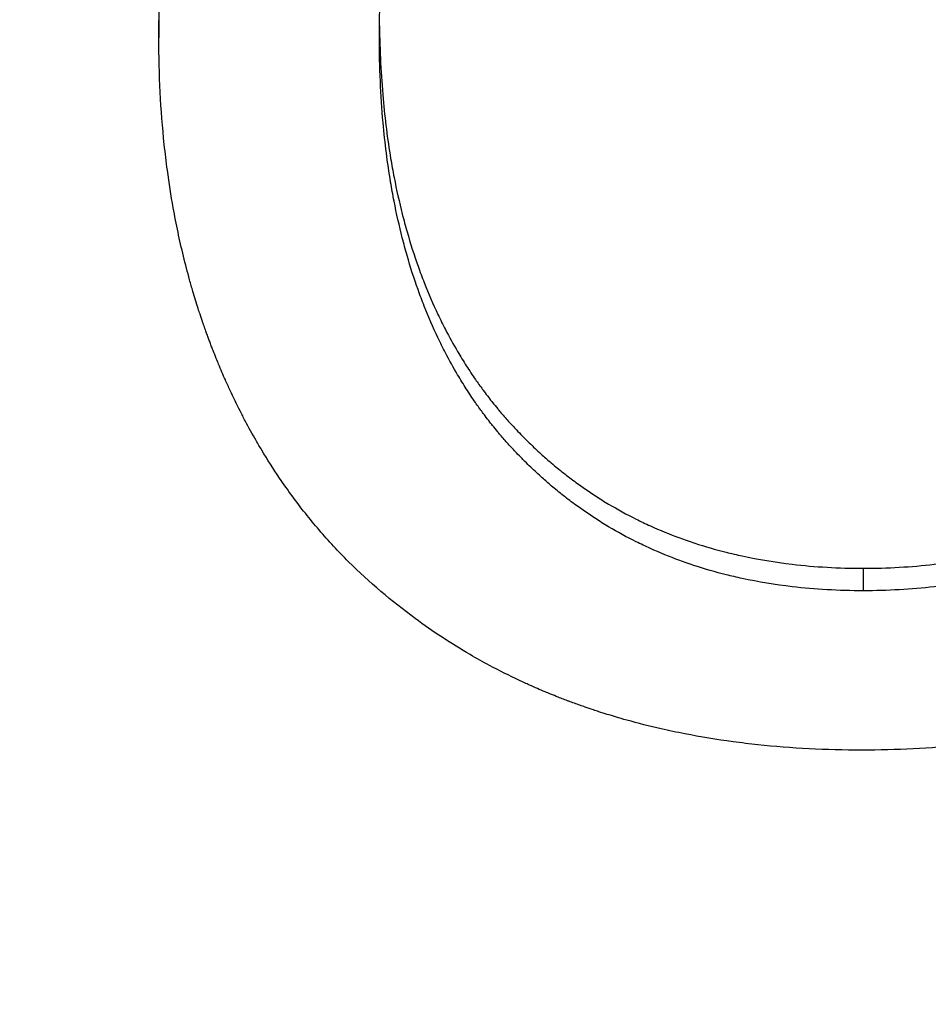
# Model space of a CAD drawing. Units: millimetres. Extents: x 52805 to 55360, y 2172 to 3977.
# Drawn here: x 53242 to 53244, y 2879 to 2881 of the extents above; entities that cross this region are included whole.
import ezdxf

# ---------------------------------------------------------------- set-up
doc = ezdxf.new("R2010")
doc.units = ezdxf.units.MM
doc.header["$LTSCALE"] = 15
doc.layers.add('B2 linhas de cota', color=7, linetype='Continuous', lineweight=25)
doc.styles.add('3_5', font='isocpeur.ttf')
doc.dimstyles.new('Siemsen Cota', dxfattribs={"dimscale": 15, "dimtxt": 3.5, "dimasz": 2.5, "dimexe": 2, "dimexo": 1, "dimgap": 0.3, "dimtad": 1, "dimdec": 1, "dimrnd": 1e-08, "dimtxsty": '3_5', "dimcen": 0.09, "dimdle": 10, "dimclrd": 7, "dimclre": 7, "dimclrt": 7, "dimadec": 0, "dimazin": 2, "dimtfac": 0.714286, "dimtdec": 3, "dimtmove": 0, "dimatfit": 3, "dimfxl": 0, "dimtolj": 1, "dimtzin": 0, "dimlwd": -1, "dimlwe": -1, "dimarcsym": 0})

# ---------------------------------------------------------------- blocks, each defined once
blk = doc.blocks.new('*D84')
at = {"layer": 'B2 linhas de cota', "color": 7}
for p, q in [((53016.1481, 2890.3919), (53016.1481, 3182.8291)), ((53309.9481, 2890.4027), (53309.9481, 3182.8291)), ((53053.6481, 3152.8291), (53272.4481, 3152.8291))]:
    blk.add_line(p, q, dxfattribs=at)
for points in [[(53053.6481, 3159.0791), (53053.6481, 3146.5791), (53016.1481, 3152.8291)], [(53272.4481, 3159.0791), (53272.4481, 3146.5791), (53309.9481, 3152.8291)]]:
    blk.add_solid(points, dxfattribs=at)
at = {"layer": 'Defpoints', "color": 0}
for p in [(53309.9481, 3152.8291), (53016.1481, 2875.3919), (53309.9481, 2875.4027)]:
    blk.add_point(p, dxfattribs=at)
at = {"layer": 'B2 linhas de cota', "color": 7, "insert": (53085.6106, 3220.3291), "char_height": 52.5, "attachment_point": 1, "style": '3_5'}
blk.add_mtext('\\A1;293,8', dxfattribs=at)

msp = doc.modelspace()

# ---------------------------------------------------------------- linework, layer by layer
for p, q in [((53241.8779, 2881.4158), (53241.8779, 2881.3625)), ((53243.4266, 2880.1964), (53243.4266, 2880.147))]:
    msp.add_line(p, q)
for points, knots in [([(53241.8779, 2881.3625), (53241.8779, 2881.4038), (53241.879, 2881.4441), (53241.881, 2881.4836), (53241.883, 2881.5231), (53241.886, 2881.5617), (53241.8901, 2881.5994), (53241.8921, 2881.6182), (53241.8944, 2881.6369), (53241.8969, 2881.6553), (53241.9007, 2881.683), (53241.9051, 2881.7101), (53241.91, 2881.7368), (53241.9116, 2881.7457), (53241.9133, 2881.7546), (53241.9151, 2881.7633), (53241.9186, 2881.7809), (53241.9224, 2881.7983), (53241.9265, 2881.8154), (53241.9285, 2881.824), (53241.9306, 2881.8325), (53241.9327, 2881.841), (53241.936, 2881.8537), (53241.9393, 2881.8663), (53241.9428, 2881.8787), (53241.944, 2881.8829), (53241.9452, 2881.887), (53241.9464, 2881.8911), (53241.9488, 2881.8994), (53241.9512, 2881.9076), (53241.9538, 2881.9157), (53241.955, 2881.9198), (53241.9563, 2881.9239), (53241.9576, 2881.9279), (53241.9602, 2881.936), (53241.9629, 2881.9441), (53241.9656, 2881.952), (53241.9669, 2881.956), (53241.9683, 2881.96), (53241.9697, 2881.964), (53241.9718, 2881.9699), (53241.9739, 2881.9759), (53241.9761, 2881.9817), (53241.9768, 2881.9837), (53241.9775, 2881.9857), (53241.9782, 2881.9876), (53241.9793, 2881.9906), (53241.9804, 2881.9935), (53241.9815, 2881.9964), (53241.9826, 2881.9993), (53241.9838, 2882.0022), (53241.9849, 2882.0052), (53241.986, 2882.0081), (53241.9871, 2882.011), (53241.9883, 2882.0139), (53241.9894, 2882.0167), (53241.9906, 2882.0196), (53241.9917, 2882.0225), (53241.9933, 2882.0263), (53241.9948, 2882.0302), (53241.9964, 2882.034), (53241.9972, 2882.0359), (53241.998, 2882.0378), (53241.9988, 2882.0397), (53242.0011, 2882.0454), (53242.0035, 2882.0511), (53242.006, 2882.0567), (53242.0076, 2882.0605), (53242.0092, 2882.0643), (53242.0109, 2882.068), (53242.0142, 2882.0755), (53242.0175, 2882.0829), (53242.0209, 2882.0903), (53242.0227, 2882.094), (53242.0244, 2882.0977), (53242.0261, 2882.1014), (53242.0296, 2882.1087), (53242.0331, 2882.116), (53242.0366, 2882.1233), (53242.0384, 2882.1269), (53242.0402, 2882.1305), (53242.042, 2882.1341), (53242.0475, 2882.1449), (53242.053, 2882.1556), (53242.0587, 2882.1662), (53242.0625, 2882.1733), (53242.0663, 2882.1803), (53242.0702, 2882.1873), (53242.078, 2882.2012), (53242.0859, 2882.215), (53242.0941, 2882.2286), (53242.0982, 2882.2354), (53242.1024, 2882.2421), (53242.1066, 2882.2488), (53242.1192, 2882.2689), (53242.1323, 2882.2885), (53242.1459, 2882.3078), (53242.155, 2882.3206), (53242.1642, 2882.3333), (53242.1737, 2882.3457), (53242.1927, 2882.3706), (53242.2125, 2882.3948), (53242.2331, 2882.4183), (53242.2538, 2882.4417), (53242.2753, 2882.4645), (53242.2977, 2882.4864)], [0, 0, 0, 0, 0.166667, 0.166667, 0.166667, 0.333333, 0.333333, 0.333333, 0.416667, 0.416667, 0.416667, 0.541667, 0.541667, 0.541667, 0.583333, 0.583333, 0.583333, 0.666667, 0.666667, 0.666667, 0.708333, 0.708333, 0.708333, 0.770833, 0.770833, 0.770833, 0.791667, 0.791667, 0.791667, 0.833333, 0.833333, 0.833333, 0.854167, 0.854167, 0.854167, 0.895833, 0.895833, 0.895833, 0.916667, 0.916667, 0.916667, 0.947917, 0.947917, 0.947917, 0.958333, 0.958333, 0.958333, 0.973958, 0.973958, 0.973958, 0.989583, 0.989583, 0.989583, 1.005208, 1.005208, 1.005208, 1.020833, 1.020833, 1.020833, 1.041667, 1.041667, 1.041667, 1.052083, 1.052083, 1.052083, 1.083333, 1.083333, 1.083333, 1.104167, 1.104167, 1.104167, 1.145833, 1.145833, 1.145833, 1.166667, 1.166667, 1.166667, 1.208333, 1.208333, 1.208333, 1.229167, 1.229167, 1.229167, 1.291667, 1.291667, 1.291667, 1.333333, 1.333333, 1.333333, 1.416667, 1.416667, 1.416667, 1.458333, 1.458333, 1.458333, 1.583333, 1.583333, 1.583333, 1.666667, 1.666667, 1.666667, 1.833333, 1.833333, 1.833333, 2, 2, 2, 2]), ([(53242.3629, 2881.3625), (53242.3629, 2881.3945), (53242.3636, 2881.4258), (53242.365, 2881.4565), (53242.3664, 2881.4873), (53242.3684, 2881.5174), (53242.3711, 2881.547), (53242.3725, 2881.5618), (53242.374, 2881.5764), (53242.3758, 2881.5909), (53242.3783, 2881.6126), (53242.3813, 2881.6341), (53242.3846, 2881.6551), (53242.3857, 2881.6622), (53242.3868, 2881.6692), (53242.388, 2881.6761), (53242.3904, 2881.69), (53242.393, 2881.7038), (53242.3957, 2881.7174), (53242.3971, 2881.7242), (53242.3985, 2881.731), (53242.3999, 2881.7378), (53242.4029, 2881.7512), (53242.4059, 2881.7646), (53242.4092, 2881.7778), (53242.4108, 2881.7844), (53242.4125, 2881.7909), (53242.4142, 2881.7975), (53242.4167, 2881.8072), (53242.4194, 2881.817), (53242.4221, 2881.8266), (53242.423, 2881.8298), (53242.424, 2881.833), (53242.4249, 2881.8362), (53242.4263, 2881.841), (53242.4278, 2881.8457), (53242.4292, 2881.8505), (53242.4297, 2881.8521), (53242.4302, 2881.8536), (53242.4307, 2881.8552), (53242.4317, 2881.8584), (53242.4327, 2881.8615), (53242.4337, 2881.8647), (53242.4342, 2881.8662), (53242.4347, 2881.8678), (53242.4352, 2881.8694), (53242.4362, 2881.8725), (53242.4372, 2881.8756), (53242.4382, 2881.8787), (53242.4388, 2881.8803), (53242.4393, 2881.8818), (53242.4398, 2881.8834), (53242.4408, 2881.8865), (53242.4419, 2881.8896), (53242.443, 2881.8926), (53242.4435, 2881.8942), (53242.444, 2881.8957), (53242.4446, 2881.8972), (53242.4462, 2881.9018), (53242.4478, 2881.9064), (53242.4494, 2881.9109), (53242.4505, 2881.914), (53242.4516, 2881.917), (53242.4528, 2881.92), (53242.4561, 2881.929), (53242.4596, 2881.9379), (53242.4631, 2881.9468), (53242.4654, 2881.9526), (53242.4678, 2881.9585), (53242.4703, 2881.9643), (53242.4751, 2881.9758), (53242.4801, 2881.9872), (53242.4853, 2881.9985), (53242.4878, 2882.0041), (53242.4905, 2882.0096), (53242.4931, 2882.0151), (53242.4984, 2882.0262), (53242.5039, 2882.037), (53242.5095, 2882.0477), (53242.5123, 2882.0531), (53242.5151, 2882.0584), (53242.518, 2882.0636), (53242.5266, 2882.0794), (53242.5356, 2882.0947), (53242.5449, 2882.1097), (53242.5511, 2882.1196), (53242.5575, 2882.1294), (53242.564, 2882.139), (53242.577, 2882.1583), (53242.5907, 2882.1768), (53242.6049, 2882.1946), (53242.6191, 2882.2124), (53242.634, 2882.2295), (53242.6494, 2882.2459)], [-2, -2, -2, -2, -1.833333, -1.833333, -1.833333, -1.666667, -1.666667, -1.666667, -1.583333, -1.583333, -1.583333, -1.458333, -1.458333, -1.458333, -1.416667, -1.416667, -1.416667, -1.333333, -1.333333, -1.333333, -1.291667, -1.291667, -1.291667, -1.208333, -1.208333, -1.208333, -1.166667, -1.166667, -1.166667, -1.104167, -1.104167, -1.104167, -1.083333, -1.083333, -1.083333, -1.052083, -1.052083, -1.052083, -1.041667, -1.041667, -1.041667, -1.020833, -1.020833, -1.020833, -1.010417, -1.010417, -1.010417, -0.989583, -0.989583, -0.989583, -0.979167, -0.979167, -0.979167, -0.958333, -0.958333, -0.958333, -0.947917, -0.947917, -0.947917, -0.916667, -0.916667, -0.916667, -0.895833, -0.895833, -0.895833, -0.833333, -0.833333, -0.833333, -0.791667, -0.791667, -0.791667, -0.708333, -0.708333, -0.708333, -0.666667, -0.666667, -0.666667, -0.583333, -0.583333, -0.583333, -0.541667, -0.541667, -0.541667, -0.416667, -0.416667, -0.416667, -0.333333, -0.333333, -0.333333, -0.166667, -0.166667, -0.166667, 0, 0, 0, 0]), ([(53242.3631, 2881.3888), (53242.3637, 2881.3336), (53242.3664, 2881.2801), (53242.371, 2881.2285), (53242.375, 2881.1835), (53242.3805, 2881.1398), (53242.3876, 2881.0975), (53242.3899, 2881.0835), (53242.3924, 2881.0695), (53242.3951, 2881.0557), (53242.4005, 2881.0282), (53242.4065, 2881.0012), (53242.4132, 2880.9749), (53242.4165, 2880.9617), (53242.42, 2880.9487), (53242.4237, 2880.9358), (53242.4311, 2880.9101), (53242.4391, 2880.885), (53242.4478, 2880.8605), (53242.4522, 2880.8483), (53242.4567, 2880.8362), (53242.4614, 2880.8243), (53242.4708, 2880.8004), (53242.4808, 2880.7772), (53242.4915, 2880.7545), (53242.4969, 2880.7432), (53242.5024, 2880.7321), (53242.5081, 2880.7211), (53242.5166, 2880.7046), (53242.5256, 2880.6885), (53242.5348, 2880.6727), (53242.5379, 2880.6674), (53242.5411, 2880.6622), (53242.5443, 2880.657), (53242.5506, 2880.6467), (53242.5572, 2880.6365), (53242.5639, 2880.6264), (53242.5672, 2880.6214), (53242.5706, 2880.6164), (53242.574, 2880.6115), (53242.5792, 2880.6041), (53242.5844, 2880.5967), (53242.5898, 2880.5895), (53242.5915, 2880.5871), (53242.5933, 2880.5847), (53242.5951, 2880.5823), (53242.5987, 2880.5775), (53242.6024, 2880.5728), (53242.606, 2880.5681), (53242.6079, 2880.5657), (53242.6097, 2880.5634), (53242.6116, 2880.561), (53242.6153, 2880.5564), (53242.6191, 2880.5517), (53242.6229, 2880.5471), (53242.6248, 2880.5448), (53242.6267, 2880.5426), (53242.6286, 2880.5403), (53242.6315, 2880.5369), (53242.6344, 2880.5335), (53242.6374, 2880.5301), (53242.6403, 2880.5268), (53242.6433, 2880.5234), (53242.6463, 2880.5201), (53242.6492, 2880.5168), (53242.6522, 2880.5135), (53242.6553, 2880.5102), (53242.6583, 2880.5069), (53242.6613, 2880.5037), (53242.6644, 2880.5004), (53242.6685, 2880.4961), (53242.6726, 2880.4919), (53242.6767, 2880.4877), (53242.6788, 2880.4856), (53242.6808, 2880.4835), (53242.6829, 2880.4814), (53242.6871, 2880.4772), (53242.6913, 2880.4731), (53242.6955, 2880.4691), (53242.6976, 2880.467), (53242.6997, 2880.465), (53242.7018, 2880.463), (53242.7061, 2880.459), (53242.7103, 2880.455), (53242.7146, 2880.451), (53242.7168, 2880.4491), (53242.719, 2880.4471), (53242.7211, 2880.4452), (53242.7276, 2880.4393), (53242.7342, 2880.4336), (53242.7408, 2880.428), (53242.7452, 2880.4242), (53242.7497, 2880.4205), (53242.7541, 2880.4168), (53242.7631, 2880.4095), (53242.7721, 2880.4023), (53242.7813, 2880.3954), (53242.7859, 2880.3919), (53242.7905, 2880.3885), (53242.7951, 2880.3851), (53242.8091, 2880.3749), (53242.8232, 2880.3651), (53242.8377, 2880.3558), (53242.8473, 2880.3495), (53242.857, 2880.3435), (53242.8669, 2880.3376), (53242.8866, 2880.3259), (53242.9067, 2880.3148), (53242.9273, 2880.3046), (53242.9376, 2880.2994), (53242.948, 2880.2945), (53242.9586, 2880.2897), (53242.9796, 2880.2801), (53243.0011, 2880.2713), (53243.0231, 2880.2632), (53243.0341, 2880.2592), (53243.0452, 2880.2553), (53243.0564, 2880.2516), (53243.0788, 2880.2443), (53243.1016, 2880.2377), (53243.125, 2880.2318), (53243.1366, 2880.2288), (53243.1484, 2880.2261), (53243.1603, 2880.2235), (53243.196, 2880.2158), (53243.2326, 2880.2097), (53243.2703, 2880.2053), (53243.3206, 2880.1994), (53243.3727, 2880.1964), (53243.4266, 2880.1964)], [0.023215, 0.023215, 0.023215, 0.023215, 0.166667, 0.166667, 0.166667, 0.291667, 0.291667, 0.291667, 0.333333, 0.333333, 0.333333, 0.416667, 0.416667, 0.416667, 0.458333, 0.458333, 0.458333, 0.541667, 0.541667, 0.541667, 0.583333, 0.583333, 0.583333, 0.666667, 0.666667, 0.666667, 0.708333, 0.708333, 0.708333, 0.770833, 0.770833, 0.770833, 0.791667, 0.791667, 0.791667, 0.833333, 0.833333, 0.833333, 0.854167, 0.854167, 0.854167, 0.885417, 0.885417, 0.885417, 0.895833, 0.895833, 0.895833, 0.916667, 0.916667, 0.916667, 0.927083, 0.927083, 0.927083, 0.947917, 0.947917, 0.947917, 0.958333, 0.958333, 0.958333, 0.973958, 0.973958, 0.973958, 0.989583, 0.989583, 0.989583, 1.005208, 1.005208, 1.005208, 1.020833, 1.020833, 1.020833, 1.041667, 1.041667, 1.041667, 1.052083, 1.052083, 1.052083, 1.072917, 1.072917, 1.072917, 1.083333, 1.083333, 1.083333, 1.104167, 1.104167, 1.104167, 1.114583, 1.114583, 1.114583, 1.145833, 1.145833, 1.145833, 1.166667, 1.166667, 1.166667, 1.208333, 1.208333, 1.208333, 1.229167, 1.229167, 1.229167, 1.291667, 1.291667, 1.291667, 1.333333, 1.333333, 1.333333, 1.416667, 1.416667, 1.416667, 1.458333, 1.458333, 1.458333, 1.541667, 1.541667, 1.541667, 1.583333, 1.583333, 1.583333, 1.666667, 1.666667, 1.666667, 1.708333, 1.708333, 1.708333, 1.833333, 1.833333, 1.833333, 2, 2, 2, 2]), ([(53243.4266, 2880.1964), (53243.4805, 2880.1964), (53243.5325, 2880.1994), (53243.5828, 2880.2053), (53243.6204, 2880.2097), (53243.6571, 2880.2158), (53243.6927, 2880.2235), (53243.7046, 2880.2261), (53243.7164, 2880.2288), (53243.728, 2880.2318), (53243.7513, 2880.2377), (53243.7741, 2880.2443), (53243.7965, 2880.2516), (53243.8077, 2880.2553), (53243.8188, 2880.2592), (53243.8297, 2880.2632), (53243.8517, 2880.2713), (53243.8731, 2880.2801), (53243.8942, 2880.2897), (53243.9047, 2880.2945), (53243.9151, 2880.2994), (53243.9253, 2880.3046), (53243.9459, 2880.3148), (53243.966, 2880.3259), (53243.9856, 2880.3376), (53243.9955, 2880.3435), (53244.0052, 2880.3495), (53244.0148, 2880.3558), (53244.0291, 2880.3651), (53244.0433, 2880.3749), (53244.0572, 2880.3851), (53244.0618, 2880.3885), (53244.0664, 2880.3919), (53244.0709, 2880.3954), (53244.0801, 2880.4023), (53244.0891, 2880.4095), (53244.098, 2880.4168), (53244.1025, 2880.4205), (53244.1069, 2880.4242), (53244.1113, 2880.428), (53244.1179, 2880.4336), (53244.1244, 2880.4393), (53244.1309, 2880.4452), (53244.1331, 2880.4471), (53244.1352, 2880.4491), (53244.1373, 2880.451), (53244.1416, 2880.455), (53244.1459, 2880.459), (53244.1501, 2880.463), (53244.1522, 2880.465), (53244.1543, 2880.467), (53244.1564, 2880.4691), (53244.1606, 2880.4731), (53244.1648, 2880.4772), (53244.1689, 2880.4814), (53244.171, 2880.4835), (53244.1731, 2880.4856), (53244.1751, 2880.4877), (53244.1782, 2880.4908), (53244.1813, 2880.494), (53244.1843, 2880.4972), (53244.1874, 2880.5004), (53244.1904, 2880.5037), (53244.1934, 2880.5069), (53244.1965, 2880.5102), (53244.1995, 2880.5135), (53244.2024, 2880.5168), (53244.2054, 2880.5201), (53244.2084, 2880.5234), (53244.2113, 2880.5268), (53244.2152, 2880.5312), (53244.2191, 2880.5357), (53244.2229, 2880.5403), (53244.2249, 2880.5426), (53244.2268, 2880.5448), (53244.2287, 2880.5471), (53244.2325, 2880.5517), (53244.2362, 2880.5564), (53244.2399, 2880.561), (53244.2418, 2880.5634), (53244.2436, 2880.5657), (53244.2454, 2880.5681), (53244.2491, 2880.5728), (53244.2527, 2880.5775), (53244.2563, 2880.5823), (53244.2581, 2880.5847), (53244.2599, 2880.5871), (53244.2617, 2880.5895), (53244.267, 2880.5967), (53244.2722, 2880.6041), (53244.2773, 2880.6115), (53244.2807, 2880.6164), (53244.2841, 2880.6214), (53244.2874, 2880.6264), (53244.2941, 2880.6365), (53244.3006, 2880.6467), (53244.3069, 2880.657), (53244.3101, 2880.6622), (53244.3132, 2880.6674), (53244.3163, 2880.6727), (53244.3255, 2880.6885), (53244.3344, 2880.7046), (53244.3429, 2880.7211), (53244.3486, 2880.7321), (53244.3541, 2880.7432), (53244.3594, 2880.7545), (53244.3701, 2880.7772), (53244.3801, 2880.8004), (53244.3894, 2880.8243), (53244.394, 2880.8362), (53244.3985, 2880.8483), (53244.4029, 2880.8605), (53244.4115, 2880.885), (53244.4195, 2880.9101), (53244.4269, 2880.9358), (53244.4305, 2880.9487), (53244.434, 2880.9617), (53244.4374, 2880.9749), (53244.444, 2881.0012), (53244.45, 2881.0282), (53244.4554, 2881.0557), (53244.458, 2881.0695), (53244.4605, 2881.0835), (53244.4629, 2881.0975), (53244.4698, 2881.1398), (53244.4753, 2881.1835), (53244.4793, 2881.2285), (53244.4839, 2881.2802), (53244.4865, 2881.3336), (53244.4872, 2881.3889)], [0, 0, 0, 0, 0.166667, 0.166667, 0.166667, 0.291667, 0.291667, 0.291667, 0.333333, 0.333333, 0.333333, 0.416667, 0.416667, 0.416667, 0.458333, 0.458333, 0.458333, 0.541667, 0.541667, 0.541667, 0.583333, 0.583333, 0.583333, 0.666667, 0.666667, 0.666667, 0.708333, 0.708333, 0.708333, 0.770833, 0.770833, 0.770833, 0.791667, 0.791667, 0.791667, 0.833333, 0.833333, 0.833333, 0.854167, 0.854167, 0.854167, 0.885417, 0.885417, 0.885417, 0.895833, 0.895833, 0.895833, 0.916667, 0.916667, 0.916667, 0.927083, 0.927083, 0.927083, 0.947917, 0.947917, 0.947917, 0.958333, 0.958333, 0.958333, 0.973958, 0.973958, 0.973958, 0.989583, 0.989583, 0.989583, 1.005208, 1.005208, 1.005208, 1.020833, 1.020833, 1.020833, 1.041667, 1.041667, 1.041667, 1.052083, 1.052083, 1.052083, 1.072917, 1.072917, 1.072917, 1.083333, 1.083333, 1.083333, 1.104167, 1.104167, 1.104167, 1.114583, 1.114583, 1.114583, 1.145833, 1.145833, 1.145833, 1.166667, 1.166667, 1.166667, 1.208333, 1.208333, 1.208333, 1.229167, 1.229167, 1.229167, 1.291667, 1.291667, 1.291667, 1.333333, 1.333333, 1.333333, 1.416667, 1.416667, 1.416667, 1.458333, 1.458333, 1.458333, 1.541667, 1.541667, 1.541667, 1.583333, 1.583333, 1.583333, 1.666667, 1.666667, 1.666667, 1.708333, 1.708333, 1.708333, 1.833333, 1.833333, 1.833333, 1.976834, 1.976834, 1.976834, 1.976834]), ([(53242.2949, 2880.2109), (53242.2725, 2880.2333), (53242.251, 2880.2565), (53242.2304, 2880.2806), (53242.2097, 2880.3046), (53242.1899, 2880.3296), (53242.171, 2880.3554), (53242.1616, 2880.3683), (53242.1523, 2880.3814), (53242.1433, 2880.3947), (53242.1298, 2880.4147), (53242.1167, 2880.4351), (53242.1042, 2880.4561), (53242.1, 2880.463), (53242.0959, 2880.4701), (53242.0918, 2880.4771), (53242.0836, 2880.4913), (53242.0757, 2880.5057), (53242.068, 2880.5203), (53242.0641, 2880.5276), (53242.0603, 2880.5349), (53242.0566, 2880.5423), (53242.0491, 2880.5571), (53242.0418, 2880.5721), (53242.0347, 2880.5873), (53242.0312, 2880.595), (53242.0277, 2880.6026), (53242.0242, 2880.6103), (53242.0191, 2880.6219), (53242.0141, 2880.6336), (53242.0092, 2880.6454), (53242.0076, 2880.6493), (53242.0059, 2880.6533), (53242.0043, 2880.6572), (53242.0019, 2880.6632), (53241.9995, 2880.6692), (53241.9972, 2880.6752), (53241.9964, 2880.6772), (53241.9956, 2880.6792), (53241.9949, 2880.6812), (53241.9937, 2880.6842), (53241.9925, 2880.6872), (53241.9914, 2880.6902), (53241.9903, 2880.6932), (53241.9891, 2880.6963), (53241.988, 2880.6993), (53241.9868, 2880.7024), (53241.9857, 2880.7054), (53241.9846, 2880.7085), (53241.9835, 2880.7115), (53241.9824, 2880.7146), (53241.9813, 2880.7176), (53241.9798, 2880.7217), (53241.9784, 2880.7258), (53241.9769, 2880.7299), (53241.9762, 2880.732), (53241.9755, 2880.734), (53241.9748, 2880.7361), (53241.9727, 2880.7423), (53241.9706, 2880.7485), (53241.9685, 2880.7547), (53241.9671, 2880.7588), (53241.9658, 2880.763), (53241.9644, 2880.7672), (53241.9604, 2880.7797), (53241.9565, 2880.7923), (53241.9528, 2880.805), (53241.9503, 2880.8135), (53241.9479, 2880.822), (53241.9455, 2880.8305), (53241.9408, 2880.8476), (53241.9363, 2880.8649), (53241.932, 2880.8823), (53241.9299, 2880.891), (53241.9278, 2880.8998), (53241.9258, 2880.9086), (53241.9219, 2880.9262), (53241.9181, 2880.944), (53241.9146, 2880.9619), (53241.9129, 2880.9709), (53241.9112, 2880.9799), (53241.9096, 2880.9889), (53241.9047, 2881.0161), (53241.9004, 2881.0436), (53241.8967, 2881.0715), (53241.8942, 2881.0901), (53241.8919, 2881.1088), (53241.8899, 2881.1277), (53241.8859, 2881.1656), (53241.8829, 2881.2041), (53241.8809, 2881.2432), (53241.8789, 2881.2823), (53241.8779, 2881.3221), (53241.8779, 2881.3625)], [0, 0, 0, 0, 0.166667, 0.166667, 0.166667, 0.333333, 0.333333, 0.333333, 0.416667, 0.416667, 0.416667, 0.541667, 0.541667, 0.541667, 0.583333, 0.583333, 0.583333, 0.666667, 0.666667, 0.666667, 0.708333, 0.708333, 0.708333, 0.791667, 0.791667, 0.791667, 0.833333, 0.833333, 0.833333, 0.895833, 0.895833, 0.895833, 0.916667, 0.916667, 0.916667, 0.947917, 0.947917, 0.947917, 0.958333, 0.958333, 0.958333, 0.973958, 0.973958, 0.973958, 0.989583, 0.989583, 0.989583, 1.005208, 1.005208, 1.005208, 1.020833, 1.020833, 1.020833, 1.041667, 1.041667, 1.041667, 1.052083, 1.052083, 1.052083, 1.083333, 1.083333, 1.083333, 1.104167, 1.104167, 1.104167, 1.166667, 1.166667, 1.166667, 1.208333, 1.208333, 1.208333, 1.291667, 1.291667, 1.291667, 1.333333, 1.333333, 1.333333, 1.416667, 1.416667, 1.416667, 1.458333, 1.458333, 1.458333, 1.583333, 1.583333, 1.583333, 1.666667, 1.666667, 1.666667, 1.833333, 1.833333, 1.833333, 2, 2, 2, 2]), ([(53243.4266, 2880.147), (53243.3727, 2880.147), (53243.3206, 2880.15), (53243.2703, 2880.1558), (53243.2326, 2880.1602), (53243.196, 2880.1663), (53243.1603, 2880.174), (53243.1484, 2880.1766), (53243.1366, 2880.1793), (53243.125, 2880.1822), (53243.1016, 2880.1881), (53243.0788, 2880.1947), (53243.0564, 2880.202), (53243.0452, 2880.2057), (53243.0341, 2880.2096), (53243.0231, 2880.2136), (53243.0011, 2880.2216), (53242.9796, 2880.2304), (53242.9586, 2880.24), (53242.948, 2880.2447), (53242.9376, 2880.2497), (53242.9273, 2880.2548), (53242.9067, 2880.265), (53242.8866, 2880.276), (53242.8669, 2880.2877), (53242.857, 2880.2936), (53242.8473, 2880.2996), (53242.8377, 2880.3059), (53242.8232, 2880.3152), (53242.8091, 2880.3249), (53242.7951, 2880.3351), (53242.7905, 2880.3384), (53242.7859, 2880.3419), (53242.7813, 2880.3453), (53242.7721, 2880.3523), (53242.7631, 2880.3594), (53242.7541, 2880.3667), (53242.7497, 2880.3704), (53242.7452, 2880.3741), (53242.7408, 2880.3778), (53242.7342, 2880.3834), (53242.7276, 2880.3891), (53242.7211, 2880.395), (53242.719, 2880.3969), (53242.7168, 2880.3989), (53242.7146, 2880.4008), (53242.7103, 2880.4047), (53242.7061, 2880.4087), (53242.7018, 2880.4127), (53242.6997, 2880.4147), (53242.6976, 2880.4168), (53242.6955, 2880.4188), (53242.6913, 2880.4228), (53242.6871, 2880.4269), (53242.6829, 2880.4311), (53242.6808, 2880.4332), (53242.6788, 2880.4353), (53242.6767, 2880.4374), (53242.6726, 2880.4416), (53242.6685, 2880.4458), (53242.6644, 2880.4501), (53242.6613, 2880.4533), (53242.6583, 2880.4565), (53242.6553, 2880.4598), (53242.6522, 2880.4631), (53242.6492, 2880.4663), (53242.6463, 2880.4697), (53242.6433, 2880.473), (53242.6403, 2880.4763), (53242.6374, 2880.4797), (53242.6344, 2880.483), (53242.6315, 2880.4864), (53242.6286, 2880.4898), (53242.6267, 2880.4921), (53242.6248, 2880.4943), (53242.6229, 2880.4966), (53242.6191, 2880.5012), (53242.6153, 2880.5058), (53242.6116, 2880.5105), (53242.6097, 2880.5128), (53242.6079, 2880.5151), (53242.606, 2880.5175), (53242.6024, 2880.5222), (53242.5987, 2880.5269), (53242.5951, 2880.5317), (53242.5933, 2880.534), (53242.5915, 2880.5364), (53242.5898, 2880.5388), (53242.5844, 2880.5461), (53242.5792, 2880.5534), (53242.574, 2880.5608), (53242.5706, 2880.5657), (53242.5672, 2880.5707), (53242.5639, 2880.5757), (53242.5572, 2880.5857), (53242.5506, 2880.5959), (53242.5443, 2880.6062), (53242.5411, 2880.6113), (53242.5379, 2880.6166), (53242.5348, 2880.6218), (53242.5256, 2880.6375), (53242.5166, 2880.6536), (53242.5081, 2880.67), (53242.5024, 2880.681), (53242.4969, 2880.6921), (53242.4915, 2880.7034), (53242.4808, 2880.7259), (53242.4708, 2880.7491), (53242.4614, 2880.7729), (53242.4567, 2880.7848), (53242.4522, 2880.7968), (53242.4478, 2880.809), (53242.4391, 2880.8334), (53242.4311, 2880.8584), (53242.4237, 2880.8841), (53242.42, 2880.8969), (53242.4165, 2880.9099), (53242.4132, 2880.923), (53242.4065, 2880.9493), (53242.4005, 2880.9761), (53242.3951, 2881.0036), (53242.3924, 2881.0174), (53242.3899, 2881.0313), (53242.3876, 2881.0453), (53242.3805, 2881.0875), (53242.375, 2881.131), (53242.371, 2881.1758), (53242.3656, 2881.2357), (53242.3629, 2881.2979), (53242.3629, 2881.3625)], [-2, -2, -2, -2, -1.833333, -1.833333, -1.833333, -1.708333, -1.708333, -1.708333, -1.666667, -1.666667, -1.666667, -1.583333, -1.583333, -1.583333, -1.541667, -1.541667, -1.541667, -1.458333, -1.458333, -1.458333, -1.416667, -1.416667, -1.416667, -1.333333, -1.333333, -1.333333, -1.291667, -1.291667, -1.291667, -1.229167, -1.229167, -1.229167, -1.208333, -1.208333, -1.208333, -1.166667, -1.166667, -1.166667, -1.145833, -1.145833, -1.145833, -1.114583, -1.114583, -1.114583, -1.104167, -1.104167, -1.104167, -1.083333, -1.083333, -1.083333, -1.072917, -1.072917, -1.072917, -1.052083, -1.052083, -1.052083, -1.041667, -1.041667, -1.041667, -1.020833, -1.020833, -1.020833, -1.005208, -1.005208, -1.005208, -0.989583, -0.989583, -0.989583, -0.973958, -0.973958, -0.973958, -0.958333, -0.958333, -0.958333, -0.947917, -0.947917, -0.947917, -0.927083, -0.927083, -0.927083, -0.916667, -0.916667, -0.916667, -0.895833, -0.895833, -0.895833, -0.885417, -0.885417, -0.885417, -0.854167, -0.854167, -0.854167, -0.833333, -0.833333, -0.833333, -0.791667, -0.791667, -0.791667, -0.770833, -0.770833, -0.770833, -0.708333, -0.708333, -0.708333, -0.666667, -0.666667, -0.666667, -0.583333, -0.583333, -0.583333, -0.541667, -0.541667, -0.541667, -0.458333, -0.458333, -0.458333, -0.416667, -0.416667, -0.416667, -0.333333, -0.333333, -0.333333, -0.291667, -0.291667, -0.291667, -0.166667, -0.166667, -0.166667, 0, 0, 0, 0]), ([(53244.4873, 2881.3625), (53244.4873, 2881.2979), (53244.4847, 2881.2357), (53244.4793, 2881.1758), (53244.4753, 2881.131), (53244.4698, 2881.0875), (53244.4629, 2881.0453), (53244.4605, 2881.0313), (53244.458, 2881.0174), (53244.4554, 2881.0036), (53244.45, 2880.9761), (53244.444, 2880.9493), (53244.4374, 2880.923), (53244.434, 2880.9099), (53244.4305, 2880.8969), (53244.4269, 2880.8841), (53244.4195, 2880.8584), (53244.4115, 2880.8334), (53244.4029, 2880.809), (53244.3985, 2880.7968), (53244.394, 2880.7848), (53244.3894, 2880.7729), (53244.3801, 2880.7491), (53244.3701, 2880.7259), (53244.3594, 2880.7034), (53244.3541, 2880.6921), (53244.3486, 2880.681), (53244.3429, 2880.67), (53244.3344, 2880.6536), (53244.3255, 2880.6375), (53244.3163, 2880.6218), (53244.3132, 2880.6166), (53244.3101, 2880.6113), (53244.3069, 2880.6062), (53244.3006, 2880.5959), (53244.2941, 2880.5857), (53244.2874, 2880.5757), (53244.2841, 2880.5707), (53244.2807, 2880.5657), (53244.2773, 2880.5608), (53244.2722, 2880.5534), (53244.267, 2880.5461), (53244.2617, 2880.5388), (53244.2599, 2880.5364), (53244.2581, 2880.534), (53244.2563, 2880.5317), (53244.2527, 2880.5269), (53244.2491, 2880.5222), (53244.2454, 2880.5175), (53244.2436, 2880.5151), (53244.2418, 2880.5128), (53244.2399, 2880.5105), (53244.2362, 2880.5058), (53244.2325, 2880.5012), (53244.2287, 2880.4966), (53244.2268, 2880.4943), (53244.2249, 2880.4921), (53244.2229, 2880.4898), (53244.2191, 2880.4853), (53244.2152, 2880.4808), (53244.2113, 2880.4763), (53244.2084, 2880.473), (53244.2054, 2880.4697), (53244.2024, 2880.4664), (53244.1995, 2880.4631), (53244.1965, 2880.4598), (53244.1934, 2880.4565), (53244.1904, 2880.4533), (53244.1874, 2880.4501), (53244.1843, 2880.4469), (53244.1813, 2880.4437), (53244.1782, 2880.4405), (53244.1751, 2880.4374), (53244.1731, 2880.4353), (53244.171, 2880.4332), (53244.1689, 2880.4311), (53244.1648, 2880.4269), (53244.1606, 2880.4228), (53244.1564, 2880.4188), (53244.1543, 2880.4168), (53244.1522, 2880.4147), (53244.1501, 2880.4127), (53244.1459, 2880.4087), (53244.1416, 2880.4047), (53244.1373, 2880.4008), (53244.1352, 2880.3989), (53244.1331, 2880.3969), (53244.1309, 2880.395), (53244.1244, 2880.3891), (53244.1179, 2880.3834), (53244.1113, 2880.3778), (53244.1069, 2880.3741), (53244.1025, 2880.3704), (53244.098, 2880.3667), (53244.0891, 2880.3594), (53244.0801, 2880.3523), (53244.0709, 2880.3453), (53244.0664, 2880.3419), (53244.0618, 2880.3384), (53244.0572, 2880.3351), (53244.0433, 2880.3249), (53244.0291, 2880.3152), (53244.0148, 2880.3059), (53244.0052, 2880.2996), (53243.9955, 2880.2936), (53243.9856, 2880.2877), (53243.966, 2880.276), (53243.9459, 2880.265), (53243.9253, 2880.2548), (53243.9151, 2880.2497), (53243.9047, 2880.2447), (53243.8942, 2880.24), (53243.8731, 2880.2304), (53243.8517, 2880.2216), (53243.8297, 2880.2136), (53243.8188, 2880.2096), (53243.8077, 2880.2057), (53243.7965, 2880.202), (53243.7741, 2880.1947), (53243.7513, 2880.1881), (53243.728, 2880.1822), (53243.7164, 2880.1793), (53243.7046, 2880.1766), (53243.6927, 2880.174), (53243.6571, 2880.1663), (53243.6204, 2880.1602), (53243.5828, 2880.1558), (53243.5325, 2880.15), (53243.4805, 2880.147), (53243.4266, 2880.147)], [-2, -2, -2, -2, -1.833333, -1.833333, -1.833333, -1.708333, -1.708333, -1.708333, -1.666667, -1.666667, -1.666667, -1.583333, -1.583333, -1.583333, -1.541667, -1.541667, -1.541667, -1.458333, -1.458333, -1.458333, -1.416667, -1.416667, -1.416667, -1.333333, -1.333333, -1.333333, -1.291667, -1.291667, -1.291667, -1.229167, -1.229167, -1.229167, -1.208333, -1.208333, -1.208333, -1.166667, -1.166667, -1.166667, -1.145833, -1.145833, -1.145833, -1.114583, -1.114583, -1.114583, -1.104167, -1.104167, -1.104167, -1.083333, -1.083333, -1.083333, -1.072917, -1.072917, -1.072917, -1.052083, -1.052083, -1.052083, -1.041667, -1.041667, -1.041667, -1.020833, -1.020833, -1.020833, -1.005208, -1.005208, -1.005208, -0.989583, -0.989583, -0.989583, -0.973958, -0.973958, -0.973958, -0.958333, -0.958333, -0.958333, -0.947917, -0.947917, -0.947917, -0.927083, -0.927083, -0.927083, -0.916667, -0.916667, -0.916667, -0.895833, -0.895833, -0.895833, -0.885417, -0.885417, -0.885417, -0.854167, -0.854167, -0.854167, -0.833333, -0.833333, -0.833333, -0.791667, -0.791667, -0.791667, -0.770833, -0.770833, -0.770833, -0.708333, -0.708333, -0.708333, -0.666667, -0.666667, -0.666667, -0.583333, -0.583333, -0.583333, -0.541667, -0.541667, -0.541667, -0.458333, -0.458333, -0.458333, -0.416667, -0.416667, -0.416667, -0.333333, -0.333333, -0.333333, -0.291667, -0.291667, -0.291667, -0.166667, -0.166667, -0.166667, 0, 0, 0, 0]), ([(53243.4237, 2879.7967), (53243.3843, 2879.7967), (53243.3456, 2879.7977), (53243.3075, 2879.7997), (53243.2694, 2879.8016), (53243.232, 2879.8045), (53243.1952, 2879.8084), (53243.1769, 2879.8104), (53243.1586, 2879.8126), (53243.1406, 2879.815), (53243.1045, 2879.8199), (53243.069, 2879.8257), (53243.0342, 2879.8325), (53243.0168, 2879.8359), (53242.9996, 2879.8396), (53242.9825, 2879.8435), (53242.9569, 2879.8493), (53242.9317, 2879.8557), (53242.9068, 2879.8626), (53242.8985, 2879.8649), (53242.8903, 2879.8673), (53242.8821, 2879.8697), (53242.8698, 2879.8734), (53242.8575, 2879.8772), (53242.8454, 2879.8811), (53242.8414, 2879.8824), (53242.8373, 2879.8837), (53242.8333, 2879.8851), (53242.8273, 2879.8871), (53242.8213, 2879.8891), (53242.8153, 2879.8912), (53242.8133, 2879.8919), (53242.8113, 2879.8926), (53242.8093, 2879.8933), (53242.8053, 2879.8947), (53242.8014, 2879.8961), (53242.7974, 2879.8975), (53242.7954, 2879.8982), (53242.7935, 2879.8989), (53242.7915, 2879.8997), (53242.7875, 2879.9011), (53242.7836, 2879.9026), (53242.7797, 2879.904), (53242.7777, 2879.9048), (53242.7757, 2879.9055), (53242.7738, 2879.9063), (53242.7699, 2879.9077), (53242.766, 2879.9092), (53242.7621, 2879.9108), (53242.7601, 2879.9115), (53242.7582, 2879.9123), (53242.7562, 2879.913), (53242.7504, 2879.9153), (53242.7446, 2879.9177), (53242.7388, 2879.92), (53242.735, 2879.9216), (53242.7311, 2879.9232), (53242.7273, 2879.9248), (53242.7158, 2879.9296), (53242.7044, 2879.9345), (53242.6931, 2879.9396), (53242.6856, 2879.943), (53242.6781, 2879.9464), (53242.6707, 2879.9499), (53242.6484, 2879.9604), (53242.6265, 2879.9714), (53242.605, 2879.9829), (53242.5906, 2879.9905), (53242.5765, 2879.9985), (53242.5625, 2880.0066), (53242.5205, 2880.031), (53242.4802, 2880.0574), (53242.4414, 2880.0859), (53242.3897, 2880.124), (53242.3409, 2880.1656), (53242.2949, 2880.2109)], [0, 0, 0, 0, 0.166667, 0.166667, 0.166667, 0.333333, 0.333333, 0.333333, 0.416667, 0.416667, 0.416667, 0.583333, 0.583333, 0.583333, 0.666667, 0.666667, 0.666667, 0.791667, 0.791667, 0.791667, 0.833333, 0.833333, 0.833333, 0.895833, 0.895833, 0.895833, 0.916667, 0.916667, 0.916667, 0.947917, 0.947917, 0.947917, 0.958333, 0.958333, 0.958333, 0.979167, 0.979167, 0.979167, 0.989583, 0.989583, 0.989583, 1.010417, 1.010417, 1.010417, 1.020833, 1.020833, 1.020833, 1.041667, 1.041667, 1.041667, 1.052083, 1.052083, 1.052083, 1.083333, 1.083333, 1.083333, 1.104167, 1.104167, 1.104167, 1.166667, 1.166667, 1.166667, 1.208333, 1.208333, 1.208333, 1.333333, 1.333333, 1.333333, 1.416667, 1.416667, 1.416667, 1.666667, 1.666667, 1.666667, 2, 2, 2, 2]), ([(53244.5526, 2880.2109), (53244.5286, 2880.1874), (53244.504, 2880.165), (53244.4788, 2880.1435), (53244.4536, 2880.1221), (53244.4277, 2880.1017), (53244.4011, 2880.0822), (53244.3879, 2880.0725), (53244.3745, 2880.0631), (53244.3609, 2880.0539), (53244.3405, 2880.0401), (53244.3198, 2880.0269), (53244.2987, 2880.0142), (53244.2916, 2880.01), (53244.2846, 2880.0058), (53244.2774, 2880.0017), (53244.2632, 2879.9935), (53244.2488, 2879.9856), (53244.2343, 2879.9779), (53244.227, 2879.9741), (53244.2197, 2879.9703), (53244.2123, 2879.9666), (53244.2013, 2879.9611), (53244.1902, 2879.9556), (53244.179, 2879.9504), (53244.1752, 2879.9486), (53244.1715, 2879.9469), (53244.1677, 2879.9451), (53244.1602, 2879.9417), (53244.1527, 2879.9383), (53244.1451, 2879.935), (53244.1413, 2879.9333), (53244.1374, 2879.9317), (53244.1336, 2879.93), (53244.126, 2879.9268), (53244.1183, 2879.9236), (53244.1106, 2879.9204), (53244.1067, 2879.9189), (53244.1029, 2879.9173), (53244.099, 2879.9158), (53244.0932, 2879.9135), (53244.0873, 2879.9112), (53244.0815, 2879.909), (53244.0795, 2879.9082), (53244.0776, 2879.9075), (53244.0756, 2879.9068), (53244.0727, 2879.9057), (53244.0697, 2879.9046), (53244.0668, 2879.9035), (53244.0638, 2879.9024), (53244.0609, 2879.9013), (53244.0579, 2879.9003), (53244.0549, 2879.8992), (53244.052, 2879.8981), (53244.049, 2879.8971), (53244.046, 2879.896), (53244.043, 2879.895), (53244.0401, 2879.894), (53244.0361, 2879.8926), (53244.0321, 2879.8912), (53244.0281, 2879.8899), (53244.0261, 2879.8892), (53244.0241, 2879.8885), (53244.0221, 2879.8879), (53244.0161, 2879.8859), (53244.0101, 2879.8839), (53244.0041, 2879.8819), (53244, 2879.8807), (53243.996, 2879.8794), (53243.992, 2879.8781), (53243.9839, 2879.8756), (53243.9757, 2879.8731), (53243.9676, 2879.8707), (53243.9635, 2879.8695), (53243.9594, 2879.8683), (53243.9553, 2879.8672), (53243.9472, 2879.8648), (53243.9389, 2879.8625), (53243.9307, 2879.8603), (53243.9265, 2879.8592), (53243.9224, 2879.8581), (53243.9183, 2879.857), (53243.9058, 2879.8538), (53243.8933, 2879.8506), (53243.8807, 2879.8476), (53243.8724, 2879.8456), (53243.8639, 2879.8437), (53243.8555, 2879.8418), (53243.8386, 2879.8381), (53243.8215, 2879.8346), (53243.8043, 2879.8313), (53243.7957, 2879.8296), (53243.7871, 2879.828), (53243.7785, 2879.8265), (53243.7525, 2879.8219), (53243.7262, 2879.8179), (53243.6996, 2879.8144), (53243.6819, 2879.812), (53243.6641, 2879.8099), (53243.6461, 2879.808), (53243.6101, 2879.8043), (53243.5736, 2879.8014), (53243.5365, 2879.7996), (53243.4995, 2879.7977), (53243.4619, 2879.7967), (53243.4237, 2879.7967)], [0, 0, 0, 0, 0.166667, 0.166667, 0.166667, 0.333333, 0.333333, 0.333333, 0.416667, 0.416667, 0.416667, 0.541667, 0.541667, 0.541667, 0.583333, 0.583333, 0.583333, 0.666667, 0.666667, 0.666667, 0.708333, 0.708333, 0.708333, 0.770833, 0.770833, 0.770833, 0.791667, 0.791667, 0.791667, 0.833333, 0.833333, 0.833333, 0.854167, 0.854167, 0.854167, 0.895833, 0.895833, 0.895833, 0.916667, 0.916667, 0.916667, 0.947917, 0.947917, 0.947917, 0.958333, 0.958333, 0.958333, 0.973958, 0.973958, 0.973958, 0.989583, 0.989583, 0.989583, 1.005208, 1.005208, 1.005208, 1.020833, 1.020833, 1.020833, 1.041667, 1.041667, 1.041667, 1.052083, 1.052083, 1.052083, 1.083333, 1.083333, 1.083333, 1.104167, 1.104167, 1.104167, 1.145833, 1.145833, 1.145833, 1.166667, 1.166667, 1.166667, 1.208333, 1.208333, 1.208333, 1.229167, 1.229167, 1.229167, 1.291667, 1.291667, 1.291667, 1.333333, 1.333333, 1.333333, 1.416667, 1.416667, 1.416667, 1.458333, 1.458333, 1.458333, 1.583333, 1.583333, 1.583333, 1.666667, 1.666667, 1.666667, 1.833333, 1.833333, 1.833333, 2, 2, 2, 2])]:
    msp.add_open_spline(points, degree=3, knots=knots)

# ---------------------------------------------------------------- dimensions: what is measured, and where the dimension line sits
at = {"layer": 'B2 linhas de cota', "color": 7}
dim = msp.add_linear_dim(base=(53309.9481, 3152.8291), p1=(53016.1481, 2875.3919), p2=(53309.9481, 2875.4027), text='293,8', dimstyle='Siemsen Cota', override={"dimtofl": 0, "dimatfit": 1}, dxfattribs=at)
dim.commit()
dim.dimension.update_dxf_attribs({"geometry": '*D84', "text_midpoint": (53163.0481, 3152.8291), "dimtype": 160})

doc.saveas('drawing.dxf')
